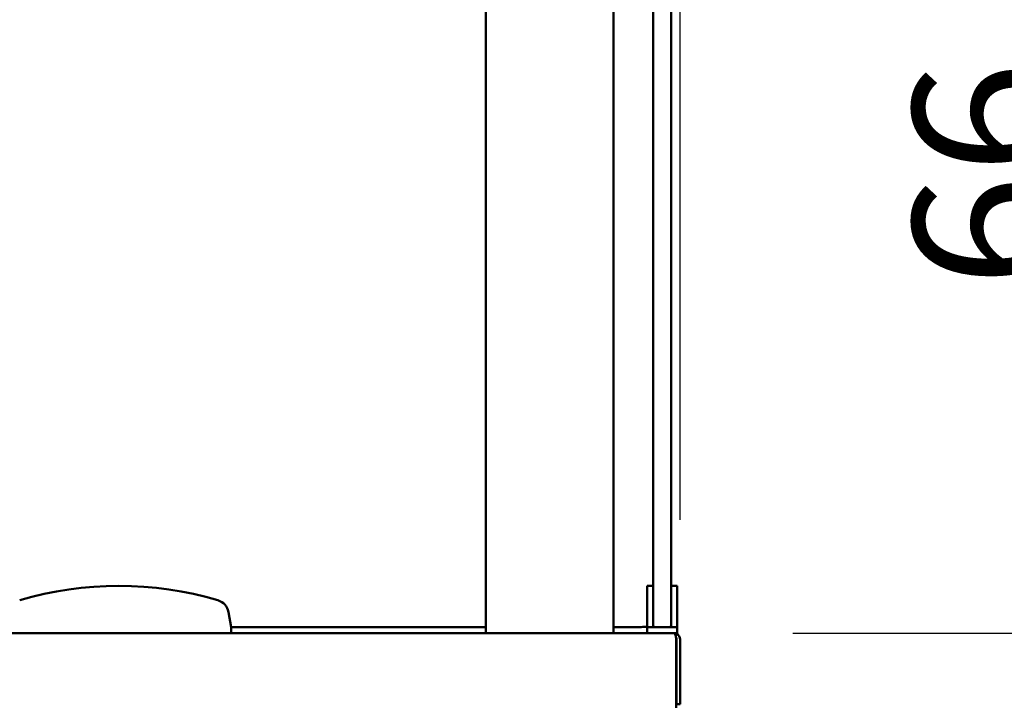
# Model space of a CAD drawing. Units: millimetres. Extents: x 65 to 5840, y 100 to 4100.
# Drawn here: x 1991 to 2320, y 1583 to 1812 of the extents above; entities that cross this region are included whole.
import ezdxf

# ---------------------------------------------------------------- set-up
doc = ezdxf.new("R2010")
doc.units = ezdxf.units.MM
doc.header["$LTSCALE"] = 20
doc.layers.add('Dimension (ISO)', color=7, linetype='Continuous', lineweight=25)
doc.layers.add('Visible (ISO)', color=7, linetype='Continuous', lineweight=50)
doc.styles.add('Note Text (ISO)', font='tahoma.ttf')
doc.dimstyles.new('Default (ISO)', dxfattribs={"dimscale": 20, "dimtxt": 2.5, "dimasz": 2.5, "dimexe": 1, "dimexo": 2, "dimgap": 0.762, "dimtad": 1, "dimtoh": 1, "dimdec": 1, "dimrnd": 1e-08, "dimzin": 0, "dimdsep": 46, "dimtxsty": 'Note Text (ISO)', "dimcen": 0.09, "dimdle": 10, "dimclrd": 256, "dimclre": 256, "dimclrt": 256, "dimadec": 1, "dimazin": 0, "dimtfac": 1.40208, "dimtmove": 0, "dimatfit": 3, "dimfxl": 1, "dimtolj": 1, "dimtzin": 0, "dimlwd": -1, "dimlwe": -1, "dimarcsym": 0})

# ---------------------------------------------------------------- blocks, each defined once
blk = doc.blocks.new('*D14')
at = {"layer": 'Defpoints', "color": 0, "transparency": 16777216}
for p in [(2211.53, 1584.25), (2191.83, 1543.85), (2191.83, 1400.34)]:
    blk.add_point(p, dxfattribs=at)
at = {"layer": 'Dimension (ISO)', "transparency": 16777216}
for p, q in [((2211.53, 1544.25), (2211.53, 1380.34)), ((2191.83, 1503.85), (2191.83, 1380.34)), ((2141.83, 1400.34), (1965.35, 1400.34)), ((2211.53, 1400.34), (2191.83, 1400.34)), ((2261.53, 1400.34), (2311.53, 1400.34))]:
    blk.add_line(p, q, dxfattribs=at)
for points in [[(2141.83, 1408.67), (2141.83, 1392.01), (2191.83, 1400.34)], [(2261.53, 1408.67), (2261.53, 1392.01), (2211.53, 1400.34)]]:
    blk.add_solid(points, dxfattribs=at)
at = {"layer": 'Dimension (ISO)', "transparency": 16777216, "insert": (1980.59, 1467.66), "char_height": 50, "attachment_point": 1, "style": 'Note Text (ISO)'}
blk.add_mtext('\\A1;20', dxfattribs=at)
blk = doc.blocks.new('*D17')
at = {"layer": 'Defpoints', "color": 0, "transparency": 16777216}
for p in [(2198.53, 2003.05), (2584.48, 2003.05), (2146.83, 1540.65)]:
    blk.add_point(p, dxfattribs=at)
at = {"layer": 'Dimension (ISO)', "transparency": 16777216}
for p, q in [((2238.53, 2003.05), (2604.48, 2003.05)), ((2584.48, 1590.65), (2584.48, 1953.05)), ((2186.83, 1540.65), (2604.48, 1540.65))]:
    blk.add_line(p, q, dxfattribs=at)
for points in [[(2576.14, 1953.05), (2592.81, 1953.05), (2584.48, 2003.05)], [(2576.14, 1590.65), (2592.81, 1590.65), (2584.48, 1540.65)]]:
    blk.add_solid(points, dxfattribs=at)
at = {"layer": 'Dimension (ISO)', "transparency": 16777216, "insert": (2517.16, 1717.72), "char_height": 50, "attachment_point": 1, "rotation": 90, "style": 'Note Text (ISO)'}
blk.add_mtext('\\A1;462', dxfattribs=at)
blk = doc.blocks.new('*D18')
at = {"layer": 'Defpoints', "color": 0, "transparency": 16777216}
for p in [(2209.19, 1607.05), (2356.54, 1607.05), (2146.83, 1540.65)]:
    blk.add_point(p, dxfattribs=at)
at = {"layer": 'Dimension (ISO)', "transparency": 16777216}
for p, q in [((2356.54, 1657.05), (2356.54, 1807.51)), ((2249.19, 1607.05), (2376.54, 1607.05)), ((2356.54, 1540.65), (2356.54, 1607.05)), ((2186.83, 1540.65), (2376.54, 1540.65)), ((2356.54, 1490.65), (2356.54, 1440.65))]:
    blk.add_line(p, q, dxfattribs=at)
for points in [[(2348.21, 1657.05), (2364.87, 1657.05), (2356.54, 1607.05)], [(2348.21, 1490.65), (2364.87, 1490.65), (2356.54, 1540.65)]]:
    blk.add_solid(points, dxfattribs=at)
at = {"layer": 'Dimension (ISO)', "transparency": 16777216, "insert": (2289.32, 1722.29), "char_height": 50, "attachment_point": 1, "rotation": 90, "style": 'Note Text (ISO)'}
blk.add_mtext('\\A1;66', dxfattribs=at)
blk = doc.blocks.new('*D20')
at = {"layer": 'Defpoints', "color": 0, "transparency": 16777216}
for p in [(2211.53, 2192.07), (1053.53, 1604.85), (2211.53, 1604.85)]:
    blk.add_point(p, dxfattribs=at)
at = {"layer": 'Dimension (ISO)', "transparency": 16777216}
for p, q in [((1053.53, 1644.85), (1053.53, 2212.07)), ((2211.53, 1644.85), (2211.53, 2212.07)), ((1103.53, 2192.07), (2161.53, 2192.07))]:
    blk.add_line(p, q, dxfattribs=at)
for points in [[(1103.53, 2200.4), (1103.53, 2183.73), (1053.53, 2192.07)], [(2161.53, 2200.4), (2161.53, 2183.73), (2211.53, 2192.07)]]:
    blk.add_solid(points, dxfattribs=at)
at = {"layer": 'Dimension (ISO)', "transparency": 16777216, "insert": (1562.48, 2259.59), "char_height": 50, "attachment_point": 1, "style": 'Note Text (ISO)'}
blk.add_mtext('\\A1;1158', dxfattribs=at)

msp = doc.modelspace()

# ---------------------------------------------------------------- linework, layer by layer
at = {"layer": 'Visible (ISO)'}
for p, q in [((2202.53, 1988.7), (2202.53, 1620.7)), ((2208.53, 1620.7), (2208.53, 1988.7)), ((2146.58, 1607.05), (2146.58, 1918.35)), ((2189.28, 1918.35), (2189.28, 1607.05)), ((2200.53, 1622.77), (2200.53, 1617.98)), ((2200.53, 1622.77), (2202.53, 1622.77)), ((2208.53, 1622.77), (2210.53, 1622.77)), ((2210.53, 1617.98), (2210.53, 1622.77)), ((2202.53, 1609.55), (2202.53, 1620.7)), ((2208.53, 1620.7), (2208.53, 1609.55)), ((2200.53, 1617.98), (2200.53, 1614.05)), ((2210.53, 1614.05), (2210.53, 1617.98)), ((2061.53, 1609.05), (2060.65, 1614.05)), ((2200.53, 1609.05), (2200.53, 1614.05)), ((2210.53, 1614.05), (2210.53, 1609.05)), ((2061.53, 1607.05), (2061.53, 1609.05)), ((2061.53, 1609.05), (2146.58, 1609.05)), ((2189.28, 1609.05), (2198.53, 1609.05)), ((2200.53, 1609.05), (2202.53, 1609.05)), ((2200.53, 1607.05), (2200.53, 1609.05)), ((2202.53, 1609.05), (2202.53, 1609.55)), ((2202.53, 1609.05), (2203.03, 1609.05)), ((2203.03, 1609.05), (2208.03, 1609.05)), ((2208.03, 1609.05), (2208.53, 1609.05)), ((2208.53, 1609.55), (2208.53, 1609.05)), ((2208.53, 1609.05), (2210.53, 1609.05)), ((2210.53, 1609.05), (2210.53, 1607.05)), ((1055.87, 1607.05), (2209.19, 1607.05)), ((2209.19, 1607.05), (2209.33, 1607.05)), ((2209.33, 1607.03), (2209.33, 1607.05)), ((2209.33, 1607.05), (2210.53, 1607.05)), ((2210.19, 1604.85), (2210.19, 1584.25)), ((2210.33, 1604.85), (2210.33, 1583.25)), ((2211.53, 1583.25), (2211.53, 1604.85)), ((2210.19, 1582.05), (2210.19, 1584.25)), ((2210.33, 1583.25), (2211.53, 1583.25))]:
    msp.add_line(p, q, dxfattribs=at)
for centre, radius, start, end in [((2024.03, 1506.05), 116.72, 73.5189, 106.4811), ((2055.72, 1613.18), 5, 10, 73.5189), ((2198.53, 1619.05), 10, 270, 281.537), ((2203.03, 1609.55), 0.5, 180, 270), ((2208.03, 1609.55), 0.5, 270, 0), ((2209.33, 1604.85), 1, 0, 34.4088), ((2209.33, 1584.25), 1, 329.1574, 0)]:
    msp.add_arc(centre, radius, start, end, dxfattribs=at)
for points, knots in [([(2209.19, 1607.05), (2209.55, 1607.05), (2209.91, 1606.57), (2210.08, 1605.86), (2210.15, 1605.55), (2210.19, 1605.2), (2210.19, 1604.85)], [1.570796, 1.570796, 1.570796, 1.570796, 2.666319, 2.666319, 2.666319, 3.141593, 3.141593, 3.141593, 3.141593]), ([(2211.53, 1604.85), (2211.53, 1605.66), (2211.05, 1606.44), (2210.34, 1606.81), (2210.03, 1606.97), (2209.68, 1607.05), (2209.33, 1607.05)], [-3.141593, -3.141593, -3.141593, -3.141593, -2.04607, -2.04607, -2.04607, -1.570796, -1.570796, -1.570796, -1.570796])]:
    msp.add_open_spline(points, degree=3, knots=knots, dxfattribs=at)

# ---------------------------------------------------------------- dimensions: what is measured, and where the dimension line sits
at = {"layer": 'Dimension (ISO)'}
for base, p1, p2, angle, override, picture, middle in [((2211.53, 2192.07), (1053.53, 1604.85), (2211.53, 1604.85), 180, {"dimgap": 0.762, "dimtoh": 0, "dimdec": 0, "dimtol": 0, "dimlim": 0, "dimtp": 0, "dimtm": 0, "dimtdec": 2, "dimtofl": 0, "dimatfit": 1}, '*D20', (1632.53, 2192.07)), ((2584.48, 2003.05), (2146.83, 1540.65), (2198.53, 2003.05), 270, {"dimgap": 0.762, "dimtoh": 0, "dimdec": 0, "dimtol": 0, "dimlim": 0, "dimtp": 0, "dimtm": 0, "dimtdec": 2, "dimtofl": 0, "dimatfit": 1}, '*D17', (2584.48, 1771.85)), ((2356.54, 1607.05), (2146.83, 1540.65), (2209.19, 1607.05), 270, {"dimgap": 0.762, "dimtoh": 0, "dimdec": 0, "dimtol": 0, "dimlim": 0, "dimtp": 0, "dimtm": 0, "dimtdec": 2, "dimtofl": 1, "dimatfit": 1}, '*D18', (2356.54, 1757.28)), ((2191.83, 1400.34), (2211.53, 1584.25), (2191.83, 1543.85), 180, {"dimgap": 0.762, "dimtoh": 0, "dimdec": 0, "dimtol": 0, "dimlim": 0, "dimtp": 0, "dimtm": 0, "dimtdec": 2, "dimtofl": 1, "dimatfit": 1}, '*D14', (2014.9, 1400.34))]:
    dim = msp.add_linear_dim(base=base, p1=p1, p2=p2, angle=angle, dimstyle='Default (ISO)', override=override, dxfattribs=at)
    dim.commit()
    dim.dimension.update_dxf_attribs({"geometry": picture, "text_midpoint": middle, "dimtype": 160})

doc.saveas('drawing.dxf')
